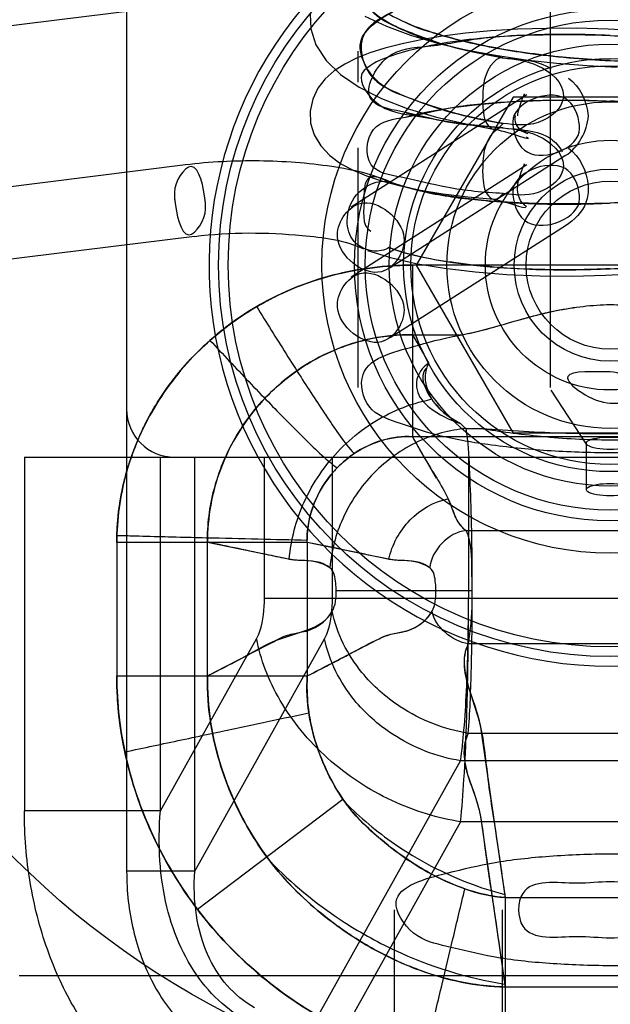
# Model space of a CAD drawing. Units: millimetres. Extents: x -777 to 927, y 1320 to 2075.
# Drawn here: x -714 to -702, y 1474 to 1494 of the extents above; entities that cross this region are included whole.
import ezdxf

# ---------------------------------------------------------------- set-up
doc = ezdxf.new("R2010")
doc.units = ezdxf.units.MM
doc.header["$LTSCALE"] = 61.468
doc.layers.get('0').update_dxf_attribs({"linetype": 'CONTINUOUS'})

msp = doc.modelspace()

# ---------------------------------------------------------------- linework, layer by layer
at = {"color": 6, "linetype": 'Continuous'}
for p, q in [((-711.716, 1504.794), (-711.716, 1476.535)), ((-702.902, 1494.817), (-702.902, 1486.607)), ((-710.305, 1494.613), (-718.516, 1493.59)), ((-706.902, 1493.614), (-706.902, 1492.965)), ((-703.39, 1492.699), (-707.041, 1490.361)), ((-703.673, 1492.656), (-705.693, 1489.156)), ((-699.631, 1492.656), (-703.673, 1492.656)), ((-706.902, 1491.598), (-706.902, 1486.607)), ((-710.491, 1491.242), (-718.702, 1490.22)), ((-703.39, 1491.241), (-707.041, 1488.902)), ((-702.581, 1491.436), (-706.232, 1489.097)), ((-702.581, 1489.977), (-706.232, 1487.639)), ((-710.305, 1489.754), (-718.516, 1488.731)), ((-705.768, 1489.156), (-705.768, 1485.582)), ((-697.536, 1489.156), (-705.768, 1489.156)), ((-705.693, 1489.156), (-703.673, 1485.656)), ((-705.768, 1487.707), (-704.734, 1487.707)), ((-705.768, 1487.707), (-705.644, 1487.49)), ((-705.644, 1487.49), (-705.428, 1487.112)), ((-702.145, 1485.426), (-702.884, 1486.553)), ((-704.653, 1485.753), (-704.328, 1485.753)), ((-697.536, 1485.582), (-705.768, 1485.582)), ((-699.631, 1485.656), (-703.673, 1485.656)), ((-702.152, 1485.448), (-702.152, 1484.482)), ((-713.844, 1485.156), (-713.844, 1477.795)), ((-713.844, 1485.156), (-689.46, 1485.156)), ((-711.013, 1477.795), (-711.013, 1485.156)), ((-710.3, 1476.535), (-710.3, 1485.156)), ((-708.849, 1482.224), (-708.849, 1485.156)), ((-707.433, 1482.224), (-707.433, 1485.156)), ((-704.602, 1485.156), (-704.602, 1482.224)), ((-711.919, 1483.524), (-710.033, 1483.48)), ((-704.653, 1483.627), (-698.651, 1483.627)), ((-711.921, 1483.382), (-711.921, 1480.603)), ((-707.957, 1483.382), (-711.921, 1483.382)), ((-710.033, 1480.603), (-710.033, 1483.382)), ((-707.957, 1483.382), (-707.957, 1480.603)), ((-708.849, 1482.224), (-694.455, 1482.224)), ((-704.524, 1482.372), (-707.355, 1482.372)), ((-711.013, 1477.795), (-709.013, 1481.377)), ((-710.3, 1476.535), (-707.597, 1481.377)), ((-698.698, 1481.271), (-704.606, 1481.271)), ((-711.921, 1480.603), (-707.957, 1480.603)), ((-698.698, 1479.407), (-704.606, 1479.407)), ((-707.785, 1473.427), (-704.766, 1478.836)), ((-698.538, 1478.836), (-704.766, 1478.836)), ((-710.243, 1475.744), (-707.216, 1478.033)), ((-711.013, 1477.795), (-713.844, 1477.795)), ((-704.766, 1477.565), (-707.293, 1473.038)), ((-698.538, 1477.565), (-704.766, 1477.565)), ((-710.3, 1476.535), (-711.716, 1476.535)), ((-703.838, 1475.987), (-703.838, 1472.429)), ((-703.838, 1475.987), (-699.466, 1475.987)), ((-706.152, 1475.733), (-706.152, 1437.579)), ((-703.902, 1475.733), (-703.902, 1438.062)), ((-689.852, 1474.356), (-713.952, 1474.356)), ((-699.466, 1474.123), (-703.838, 1474.123))]:
    msp.add_line(p, q, dxfattribs=at)
at = {"color": 7, "linetype": 'Continuous'}
for p, q in [((-705.768, 1485.582), (-705.275, 1484.719)), ((-708.351, 1483.034), (-710.033, 1483.382)), ((-706.277, 1483.034), (-707.957, 1483.382)), ((-704.581, 1480.299), (-704.464, 1479.958)), ((-704.354, 1479.537), (-703.852, 1476.074)), ((-704.581, 1478.435), (-704.464, 1478.094)), ((-704.354, 1477.673), (-703.853, 1474.217)), ((-703.852, 1476.074), (-703.847, 1476.037)), ((-703.847, 1476.037), (-703.838, 1475.987)), ((-703.853, 1474.217), (-703.847, 1474.173)), ((-703.847, 1474.173), (-703.838, 1474.123))]:
    msp.add_line(p, q, dxfattribs=at)
at = {"color": 6, "linetype": 'Continuous'}
for points in [[(-707.899, 1494.383), (-707.882, 1494.077), (-707.776, 1493.744), (-707.567, 1493.416), (-707.268, 1493.122), (-706.881, 1492.858), (-706.416, 1492.625), (-705.878, 1492.419), (-705.27, 1492.238), (-704.65, 1492.097), (-704.086, 1491.986)], [(-706.757, 1494.34), (-706.309, 1494.13), (-705.809, 1493.941), (-705.25, 1493.778), (-704.659, 1493.64), (-704.044, 1493.525), (-703.409, 1493.431), (-702.768, 1493.36), (-702.131, 1493.309), (-701.507, 1493.277)], [(-701.027, 1494.033), (-701.695, 1494.07), (-702.348, 1494.088), (-702.977, 1494.086), (-703.576, 1494.067), (-704.14, 1494.032), (-704.664, 1493.983), (-705.147, 1493.921), (-705.589, 1493.849), (-705.986, 1493.766), (-706.342, 1493.674), (-706.659, 1493.573), (-706.936, 1493.463), (-707.179, 1493.341), (-707.398, 1493.198), (-707.584, 1493.033), (-707.735, 1492.841), (-707.845, 1492.614), (-707.898, 1492.361), (-707.887, 1492.113), (-707.813, 1491.868), (-707.677, 1491.639), (-707.486, 1491.437), (-707.256, 1491.268), (-707.005, 1491.132), (-706.724, 1491.014), (-706.395, 1490.904), (-706.02, 1490.805), (-705.601, 1490.716), (-705.135, 1490.64), (-704.619, 1490.579), (-704.077, 1490.527)], [(-703.891, 1493.473), (-704.194, 1493.533), (-704.493, 1493.595), (-704.781, 1493.66), (-705.053, 1493.732), (-705.307, 1493.808), (-705.541, 1493.889), (-705.755, 1493.973)], [(-705.923, 1492.236), (-705.495, 1492.34), (-704.986, 1492.43), (-704.407, 1492.503), (-703.77, 1492.556), (-703.09, 1492.585), (-702.379, 1492.59), (-701.653, 1492.569)], [(-701.653, 1492.569), (-701.031, 1492.53), (-700.419, 1492.473), (-699.823, 1492.398), (-699.255, 1492.304), (-698.724, 1492.195), (-698.239, 1492.07)], [(-703.906, 1492.017), (-704.352, 1492.058), (-704.79, 1492.106), (-705.2, 1492.166), (-705.573, 1492.24), (-705.903, 1492.322)], [(-703.681, 1492.14), (-703.681, 1492.132), (-703.681, 1492.124), (-703.68, 1492.116), (-703.68, 1492.108), (-703.68, 1492.1), (-703.679, 1492.092), (-703.679, 1492.084), (-703.678, 1492.076), (-703.677, 1492.067)], [(-702.29, 1491.995), (-702.29, 1492.003), (-702.29, 1492.011), (-702.29, 1492.019), (-702.291, 1492.027), (-702.291, 1492.035), (-702.292, 1492.043), (-702.292, 1492.051), (-702.293, 1492.059), (-702.294, 1492.068)], [(-706.773, 1490.56), (-706.772, 1490.595), (-706.771, 1490.63), (-706.77, 1490.664), (-706.767, 1490.697), (-706.764, 1490.729), (-706.76, 1490.76), (-706.756, 1490.79), (-706.75, 1490.818), (-706.744, 1490.845), (-706.736, 1490.871), (-706.728, 1490.894), (-706.718, 1490.916), (-706.707, 1490.935), (-706.695, 1490.952), (-706.681, 1490.967), (-706.666, 1490.979), (-706.65, 1490.989), (-706.632, 1490.996), (-706.612, 1491), (-706.591, 1491.002), (-706.567, 1491.001), (-706.542, 1490.998), (-706.515, 1490.992), (-706.485, 1490.984), (-706.453, 1490.973), (-706.419, 1490.961), (-706.381, 1490.946), (-706.34, 1490.928), (-706.297, 1490.909), (-706.251, 1490.887)], [(-701.652, 1490.449), (-702.304, 1490.429), (-702.944, 1490.43), (-703.561, 1490.45), (-704.14, 1490.489), (-704.676, 1490.545), (-705.16, 1490.614), (-705.579, 1490.696), (-705.928, 1490.788), (-706.237, 1490.884)], [(-698.271, 1490.939), (-698.742, 1490.819), (-699.26, 1490.713), (-699.818, 1490.621), (-700.41, 1490.545), (-701.026, 1490.488), (-701.652, 1490.449)], [(-710.723, 1490.673), (-710.723, 1490.654), (-710.723, 1490.635), (-710.722, 1490.615), (-710.721, 1490.596), (-710.72, 1490.576), (-710.719, 1490.557), (-710.718, 1490.537), (-710.716, 1490.518), (-710.714, 1490.498)], [(-703.281, 1490.439), (-703.574, 1490.451), (-703.862, 1490.468), (-704.145, 1490.49), (-704.422, 1490.516), (-704.691, 1490.547), (-704.951, 1490.582), (-705.199, 1490.621), (-705.432, 1490.664), (-705.645, 1490.711), (-705.838, 1490.762)], [(-703.681, 1490.682), (-703.681, 1490.674), (-703.681, 1490.666), (-703.68, 1490.657), (-703.68, 1490.649), (-703.68, 1490.641), (-703.679, 1490.633), (-703.679, 1490.625), (-703.678, 1490.617), (-703.677, 1490.609)], [(-710.073, 1490.323), (-710.073, 1490.342), (-710.073, 1490.362), (-710.074, 1490.381), (-710.075, 1490.401), (-710.076, 1490.42), (-710.077, 1490.44), (-710.078, 1490.459), (-710.08, 1490.479), (-710.082, 1490.498)], [(-702.29, 1490.536), (-702.29, 1490.544), (-702.29, 1490.552), (-702.29, 1490.56), (-702.291, 1490.569), (-702.291, 1490.577), (-702.292, 1490.585), (-702.292, 1490.593), (-702.293, 1490.601), (-702.294, 1490.609)], [(-706.701, 1489.462), (-706.229, 1489.316), (-705.701, 1489.19), (-705.102, 1489.09), (-704.465, 1489.014), (-703.802, 1488.963), (-703.12, 1488.935), (-702.435, 1488.929), (-701.751, 1488.945), (-701.074, 1488.982)], [(-701.652, 1485.318), (-701.726, 1485.32), (-701.799, 1485.324), (-701.869, 1485.331), (-701.934, 1485.341), (-701.992, 1485.353), (-702.043, 1485.367), (-702.085, 1485.383), (-702.117, 1485.401), (-702.139, 1485.419), (-702.151, 1485.438), (-702.151, 1485.458), (-702.139, 1485.477), (-702.117, 1485.495), (-702.085, 1485.513), (-702.043, 1485.529), (-701.992, 1485.543), (-701.934, 1485.555), (-701.869, 1485.564), (-701.799, 1485.572), (-701.726, 1485.576), (-701.652, 1485.577)], [(-701.652, 1485.577), (-701.577, 1485.576), (-701.505, 1485.572), (-701.435, 1485.564), (-701.37, 1485.555), (-701.312, 1485.543), (-701.261, 1485.529), (-701.219, 1485.513), (-701.187, 1485.495), (-701.165, 1485.477), (-701.153, 1485.458), (-701.153, 1485.438), (-701.165, 1485.419), (-701.187, 1485.401), (-701.219, 1485.383), (-701.261, 1485.367), (-701.312, 1485.353), (-701.37, 1485.341), (-701.435, 1485.331), (-701.505, 1485.324), (-701.577, 1485.32), (-701.652, 1485.318)], [(-701.652, 1484.353), (-701.729, 1484.354), (-701.801, 1484.359), (-701.869, 1484.365), (-701.933, 1484.375), (-701.992, 1484.387), (-702.043, 1484.401), (-702.085, 1484.417), (-702.117, 1484.435), (-702.14, 1484.453), (-702.15, 1484.472), (-702.15, 1484.492), (-702.139, 1484.511), (-702.117, 1484.529), (-702.084, 1484.547), (-702.042, 1484.563), (-701.991, 1484.577), (-701.932, 1484.589), (-701.868, 1484.599), (-701.8, 1484.605), (-701.728, 1484.61), (-701.652, 1484.611)], [(-701.652, 1484.611), (-701.575, 1484.61), (-701.503, 1484.605), (-701.435, 1484.599), (-701.371, 1484.589), (-701.312, 1484.577), (-701.261, 1484.563), (-701.219, 1484.547), (-701.186, 1484.529), (-701.164, 1484.511), (-701.154, 1484.492), (-701.154, 1484.472), (-701.165, 1484.453), (-701.187, 1484.435), (-701.22, 1484.417), (-701.262, 1484.401), (-701.312, 1484.387), (-701.372, 1484.375), (-701.436, 1484.365), (-701.504, 1484.358), (-701.576, 1484.354), (-701.652, 1484.353)]]:
    msp.add_lwpolyline(points, dxfattribs=at)
at = {"color": 7, "linetype": 'Continuous'}
for points in [[(-704.953, 1484.114), (-704.946, 1484.093), (-704.914, 1484.001)], [(-704.914, 1484.001), (-704.904, 1483.976), (-704.895, 1483.95), (-704.884, 1483.925), (-704.872, 1483.899), (-704.859, 1483.871), (-704.844, 1483.843), (-704.826, 1483.814), (-704.807, 1483.784), (-704.784, 1483.754), (-704.758, 1483.723), (-704.727, 1483.692), (-704.692, 1483.66), (-704.653, 1483.627)], [(-708.12, 1483.007), (-708.149, 1483.008), (-708.176, 1483.01), (-708.202, 1483.012), (-708.227, 1483.014), (-708.251, 1483.017), (-708.276, 1483.02), (-708.301, 1483.024), (-708.326, 1483.029), (-708.351, 1483.034)], [(-706.044, 1483.007), (-706.072, 1483.008), (-706.1, 1483.01), (-706.127, 1483.012), (-706.152, 1483.014), (-706.176, 1483.017), (-706.2, 1483.02), (-706.225, 1483.024), (-706.251, 1483.029), (-706.277, 1483.034)], [(-708.492, 1481.402), (-708.45, 1481.42), (-708.41, 1481.436), (-708.371, 1481.449), (-708.333, 1481.461), (-708.297, 1481.47), (-708.261, 1481.479), (-708.226, 1481.486)], [(-708.226, 1481.486), (-708.096, 1481.512), (-708.068, 1481.517)], [(-706.415, 1481.402), (-706.374, 1481.42), (-706.333, 1481.436), (-706.294, 1481.449), (-706.257, 1481.461), (-706.221, 1481.47), (-706.185, 1481.479), (-706.15, 1481.486)], [(-706.15, 1481.486), (-706.02, 1481.512), (-705.991, 1481.517)], [(-704.464, 1479.958), (-704.448, 1479.912), (-704.434, 1479.865), (-704.42, 1479.819), (-704.406, 1479.771), (-704.393, 1479.723), (-704.381, 1479.676), (-704.371, 1479.629), (-704.362, 1479.583), (-704.354, 1479.537)], [(-704.464, 1478.094), (-704.448, 1478.048), (-704.434, 1478.001), (-704.42, 1477.955), (-704.406, 1477.907), (-704.393, 1477.859), (-704.381, 1477.811), (-704.371, 1477.765), (-704.362, 1477.719), (-704.354, 1477.673)]]:
    msp.add_lwpolyline(points, dxfattribs=at)
at = {"color": 6, "linetype": 'Continuous'}
for radius in [28.6, 28.2, 28, 27.986, 27.974, 27.6, 27.05, 26.8, 26.3, 25.05, 23.175, 23.05, 22.55, 21.45, 21.2, 20.399, 20.2, 17.501, 8.15, 7.95, 6, 5.325, 5.1, 4.6, 4.3, 4.15, 3.4, 2.6, 2, 1.75]:
    msp.add_circle((-701.652, 1489.156), radius, dxfattribs=at)
for centre, radius, start, end in [((-701.652, 1489.156), 27, 55.6719, 212.1604), ((-701.652, 1489.156), 28.75, 118.1346, 61.8654), ((-701.652, 1489.156), 24.05, 109.771, 70.229), ((-701.652, 1489.156), 27, 237.8396, 34.3281), ((-701.652, 1489.156), 23.5, 244.8769, 27.5424), ((-701.652, 1489.156), 23, 244.8769, 27.5424), ((-701.652, 1489.156), 23.85, 157.2842, 329.2342), ((-701.652, 1489.156), 8.35, 128.8818, 51.1182), ((-705.883, 1487.814), 1.53, 282.5571, 289.7963), ((-710.716, 1486.156), 1, 180, 270), ((-701.652, 1489.156), 29.25, 236.837, 349.3909), ((-701.652, 1489.156), 23, 210.2075, 239.7925)]:
    msp.add_arc(centre, radius, start, end, dxfattribs=at)
at = {"color": 7, "linetype": 'Continuous'}
for centre, radius, start, end in [((-705.918, 1483.005), 6.126, 120.313, 131.5648), ((-705.718, 1483.372), 2.249, 124.2954, 136.0252), ((-706.306, 1483.376), 5.615, 178.4437, 179.9454), ((-706.134, 1483.374), 5.787, 178.5146, 179.9243), ((-705.885, 1483.423), 4.148, 179.2191, 180.5695), ((-702.849, 1476.197), 1.011, 188.2882, 191.9947), ((-702.854, 1474.332), 1.005, 188.2988, 192.0051)]:
    msp.add_arc(centre, radius, start, end, dxfattribs=at)
for points, knots in [([(-703.883, 1493.472), (-704.283, 1493.541), (-705.013, 1493.688), (-705.925, 1494.035), (-706.751, 1494.392), (-706.96, 1495.352), (-706.196, 1495.805), (-705.399, 1496.153), (-704.297, 1496.429), (-703.027, 1496.63), (-702.12, 1496.703), (-701.652, 1496.725)], [0, 0, 0, 0, 0.131815, 0.240039, 0.319953, 0.414106, 0.483392, 0.581282, 0.705039, 0.847671, 1, 1, 1, 1]), ([(-701.652, 1495.359), (-702.12, 1495.337), (-703.027, 1495.264), (-704.297, 1495.062), (-705.399, 1494.787), (-706.196, 1494.438), (-706.96, 1493.986), (-706.751, 1493.026), (-705.925, 1492.669), (-705.013, 1492.322), (-704.283, 1492.175), (-703.883, 1492.106)], [0, 0, 0, 0, 0.15233, 0.294962, 0.418721, 0.516611, 0.585896, 0.680046, 0.75996, 0.868185, 1, 1, 1, 1]), ([(-706.776, 1493.964), (-706.635, 1494.157), (-706.135, 1494.495), (-705.302, 1494.807), (-704.329, 1495.051), (-703.125, 1495.253), (-702.215, 1495.333), (-701.652, 1495.359)], [0, 0, 0, 0, 0.132091, 0.322677, 0.4945, 0.687145, 1, 1, 1, 1]), ([(-701.652, 1493.414), (-701.199, 1493.393), (-700.321, 1493.383), (-699.09, 1493.441), (-697.991, 1493.604), (-697.153, 1493.761), (-696.02, 1494.387), (-697.153, 1495.012), (-697.991, 1495.169), (-699.09, 1495.332), (-700.321, 1495.39), (-701.199, 1495.38), (-701.652, 1495.359)], [0, 0, 0, 0, 0.123982, 0.239689, 0.339849, 0.418503, 0.5, 0.581497, 0.660151, 0.760311, 0.876018, 1, 1, 1, 1]), ([(-706.865, 1494.79), (-706.775, 1494.558), (-706.274, 1494.164), (-705.516, 1493.859), (-704.68, 1493.625), (-704.163, 1493.527), (-703.883, 1493.472)], [0, 0, 0, 0, 0.224026, 0.526603, 0.744448, 1, 1, 1, 1]), ([(-703.883, 1492.106), (-704.236, 1492.165), (-704.896, 1492.298), (-705.787, 1492.614), (-706.626, 1492.919), (-706.968, 1493.701), (-706.776, 1493.964)], [0, 0, 0, 0, 0.282565, 0.530902, 0.742725, 1, 1, 1, 1]), ([(-701.652, 1493.937), (-702.213, 1493.963), (-703.119, 1493.969), (-704.324, 1493.89), (-705.293, 1493.761), (-706.108, 1493.57), (-706.622, 1493.352), (-706.775, 1493.207)], [0, 0, 0, 0, 0.321509, 0.517867, 0.691249, 0.879139, 1, 1, 1, 1]), ([(-703.883, 1492.013), (-704.281, 1492.041), (-705.024, 1492.105), (-705.859, 1492.333), (-706.923, 1492.523), (-706.357, 1493.67), (-705.364, 1493.693), (-704.298, 1493.918), (-703.019, 1493.964), (-702.119, 1493.959), (-701.652, 1493.937)], [0, 0, 0, 0, 0.141467, 0.255354, 0.335376, 0.446175, 0.547858, 0.679923, 0.834071, 1, 1, 1, 1]), ([(-705.552, 1494.069), (-705.255, 1493.964), (-704.536, 1493.761), (-703.233, 1493.53), (-702.228, 1493.441), (-701.652, 1493.414)], [0, 0, 0, 0, 0.238311, 0.563885, 1, 1, 1, 1]), ([(-701.652, 1493.414), (-701.904, 1493.426), (-702.371, 1493.457), (-703.081, 1493.529), (-703.765, 1493.625), (-704.46, 1493.757), (-704.907, 1493.868), (-705.127, 1493.933)], [0, 0, 0, 0, 0.21518, 0.39837, 0.607753, 0.804205, 1, 1, 1, 1]), ([(-701.652, 1493.937), (-701.198, 1493.916), (-700.317, 1493.846), (-699.078, 1493.653), (-697.995, 1493.394), (-697.187, 1493.052), (-696.434, 1492.656), (-696.434, 1491.728), (-697.187, 1491.332), (-697.995, 1490.99), (-699.078, 1490.731), (-700.317, 1490.538), (-701.198, 1490.468), (-701.652, 1490.447)], [0, 0, 0, 0, 0.11871, 0.230333, 0.328107, 0.406749, 0.46377, 0.53623, 0.593251, 0.671893, 0.769667, 0.88129, 1, 1, 1, 1]), ([(-706.775, 1493.207), (-706.94, 1493.052), (-706.492, 1492.324), (-705.749, 1492.301), (-704.853, 1492.083), (-704.255, 1492.047), (-703.883, 1492.013)], [0, 0, 0, 0, 0.198575, 0.473613, 0.672555, 1, 1, 1, 1]), ([(-701.652, 1489.08), (-701.198, 1489.102), (-700.317, 1489.172), (-699.078, 1489.365), (-697.995, 1489.624), (-697.187, 1489.966), (-696.434, 1490.362), (-696.434, 1491.29), (-697.187, 1491.686), (-697.995, 1492.028), (-699.078, 1492.287), (-700.317, 1492.48), (-701.198, 1492.55), (-701.652, 1492.571)], [0, 0, 0, 0, 0.118709, 0.230332, 0.328106, 0.406748, 0.463769, 0.536231, 0.593252, 0.671894, 0.769668, 0.881291, 1, 1, 1, 1]), ([(-701.652, 1489.08), (-701.893, 1489.069), (-702.348, 1489.056), (-703.154, 1489.06), (-703.984, 1489.098), (-705.067, 1489.22), (-705.808, 1489.346), (-706.251, 1489.521)], [0, 0, 0, 0, 0.15611, 0.294199, 0.520808, 0.692512, 1, 1, 1, 1]), ([(-705.552, 1489.324), (-705.227, 1489.254), (-704.527, 1489.145), (-703.496, 1489.069), (-702.523, 1489.052), (-701.924, 1489.068), (-701.652, 1489.08)], [0, 0, 0, 0, 0.254567, 0.541331, 0.791334, 1, 1, 1, 1]), ([(-711.921, 1483.382), (-711.92, 1483.865), (-711.785, 1484.849), (-711.19, 1486.236), (-710.226, 1487.456), (-708.945, 1488.409), (-707.424, 1489.022), (-706.324, 1489.152), (-705.768, 1489.156)], [0, 0, 0, 0, 0.155144, 0.314528, 0.479054, 0.648693, 0.821428, 1, 1, 1, 1]), ([(-705.768, 1489.156), (-706.327, 1489.152), (-707.434, 1489.02), (-708.96, 1488.402), (-710.237, 1487.443), (-711.197, 1486.225), (-711.786, 1484.842), (-711.921, 1483.862), (-711.921, 1483.382)], [0, 0, 0, 0, 0.179626, 0.353712, 0.522632, 0.686654, 0.845956, 1, 1, 1, 1]), ([(-711.919, 1483.524), (-711.918, 1483.575), (-711.911, 1483.728), (-711.881, 1484.083), (-711.796, 1484.582), (-711.628, 1485.164), (-711.402, 1485.717), (-711.12, 1486.241), (-710.785, 1486.735), (-710.406, 1487.187), (-709.85, 1487.73), (-709.214, 1488.193), (-708.536, 1488.553), (-708.005, 1488.775), (-707.453, 1488.948), (-706.89, 1489.07), (-706.462, 1489.124), (-706.174, 1489.145), (-706.052, 1489.15), (-705.968, 1489.153), (-705.917, 1489.154), (-705.883, 1489.155), (-705.855, 1489.155), (-705.816, 1489.156), (-705.787, 1489.156), (-705.768, 1489.156)], [0, 0, 0, 0, 0.015873, 0.047619, 0.111111, 0.174603, 0.238095, 0.301587, 0.365079, 0.428571, 0.492064, 0.619048, 0.68254, 0.746032, 0.809524, 0.873016, 0.936508, 0.952381, 0.968254, 0.976191, 0.980159, 0.984127, 0.988095, 0.992064, 1, 1, 1, 1]), ([(-709.01, 1488.293), (-708.979, 1488.311), (-708.906, 1488.353), (-708.748, 1488.439), (-708.448, 1488.59), (-708.16, 1488.71), (-707.934, 1488.791), (-707.843, 1488.823), (-707.683, 1488.875), (-707.359, 1488.969), (-707.054, 1489.035), (-706.818, 1489.074), (-706.723, 1489.088), (-706.557, 1489.111), (-706.366, 1489.131), (-706.174, 1489.145), (-706.065, 1489.15), (-705.992, 1489.152), (-705.966, 1489.153), (-705.951, 1489.154), (-705.944, 1489.154), (-705.933, 1489.154), (-705.917, 1489.154), (-705.899, 1489.155), (-705.887, 1489.155), (-705.88, 1489.155), (-705.875, 1489.155), (-705.867, 1489.155), (-705.85, 1489.155), (-705.816, 1489.156), (-705.787, 1489.156), (-705.768, 1489.156)], [0, 0, 0, 0, 0.031579, 0.073684, 0.157895, 0.326316, 0.347368, 0.368421, 0.410526, 0.494737, 0.663158, 0.684211, 0.705263, 0.747369, 0.831579, 0.873684, 0.91579, 0.926316, 0.936842, 0.938158, 0.939474, 0.942105, 0.947369, 0.952632, 0.957895, 0.959211, 0.960526, 0.963158, 0.968421, 0.978948, 1, 1, 1, 1]), ([(-704.734, 1487.707), (-704.438, 1487.764), (-703.787, 1487.946), (-702.777, 1488.241), (-702.027, 1488.328), (-701.652, 1488.335)], [0, 0, 0, 0, 0.287169, 0.642581, 1, 1, 1, 1]), ([(-703.652, 1487.986), (-703.363, 1488.07), (-702.707, 1488.247), (-702.029, 1488.329), (-701.652, 1488.335)], [0, 0, 0, 0, 0.444155, 1, 1, 1, 1]), ([(-701.652, 1488.335), (-701.281, 1488.329), (-700.534, 1488.242), (-699.525, 1487.948), (-698.87, 1487.765), (-698.57, 1487.707)], [0, 0, 0, 0, 0.353427, 0.70939, 1, 1, 1, 1]), ([(-701.652, 1488.335), (-701.274, 1488.329), (-700.594, 1488.246), (-699.937, 1488.069), (-699.647, 1487.985)], [0, 0, 0, 0, 0.556122, 1, 1, 1, 1]), ([(-711.919, 1483.529), (-711.918, 1483.553), (-711.916, 1483.602), (-711.909, 1483.754), (-711.881, 1484.083), (-711.813, 1484.482), (-711.712, 1484.874), (-711.591, 1485.256), (-711.459, 1485.579), (-711.328, 1485.846), (-711.237, 1486.022), (-711.065, 1486.324), (-710.883, 1486.591), (-710.733, 1486.787), (-710.672, 1486.865), (-710.563, 1486.998), (-710.337, 1487.255), (-710.128, 1487.459), (-709.982, 1487.588)], [0, 0, 0, 0, 0.015136, 0.031282, 0.095863, 0.225025, 0.289606, 0.354188, 0.48335, 0.515641, 0.547931, 0.612513, 0.741675, 0.75782, 0.773966, 0.806256, 0.870838, 1, 1, 1, 1]), ([(-710.033, 1483.382), (-710.038, 1483.753), (-709.941, 1484.513), (-709.5, 1485.583), (-708.788, 1486.508), (-707.874, 1487.204), (-706.844, 1487.624), (-706.12, 1487.712), (-705.768, 1487.707)], [0, 0, 0, 0, 0.165337, 0.336832, 0.510154, 0.679233, 0.843019, 1, 1, 1, 1]), ([(-705.768, 1487.707), (-706.33, 1487.714), (-707.189, 1487.538), (-708.178, 1486.985), (-708.828, 1486.433), (-709.357, 1485.768), (-709.86, 1484.806), (-710.026, 1483.999), (-710.033, 1483.48)], [0, 0, 0, 0, 0.25445, 0.382475, 0.510767, 0.63787, 0.764638, 1, 1, 1, 1]), ([(-705.428, 1487.112), (-705.554, 1486.915), (-705.454, 1486.29), (-705.013, 1485.989), (-704.767, 1485.859)], [0, 0, 0, 0, 0.455871, 1, 1, 1, 1]), ([(-707.957, 1483.382), (-707.968, 1483.603), (-707.896, 1484.081), (-707.557, 1484.739), (-706.885, 1485.39), (-706.184, 1485.61), (-705.768, 1485.582)], [0, 0, 0, 0, 0.193097, 0.412718, 0.635209, 1, 1, 1, 1]), ([(-705.768, 1485.582), (-705.655, 1485.384), (-705.39, 1484.893), (-705.064, 1484.427), (-704.953, 1484.114)], [0, 0, 0, 0, 0.407575, 1, 1, 1, 1]), ([(-707.337, 1484.934), (-707.388, 1484.881), (-707.58, 1484.661), (-707.863, 1484.178), (-707.962, 1483.693), (-707.958, 1483.432)], [0, 0, 0, 0, 0.133285, 0.527522, 1, 1, 1, 1]), ([(-705.03, 1484.287), (-704.939, 1484.129), (-704.9, 1483.858), (-704.712, 1483.673), (-704.653, 1483.627)], [0, 0, 0, 0, 0.710663, 1, 1, 1, 1]), ([(-708.332, 1483.03), (-708.473, 1483.059), (-709.041, 1483.175), (-709.606, 1483.302), (-710.033, 1483.382)], [0, 0, 0, 0, 0.249011, 1, 1, 1, 1]), ([(-707.485, 1482.855), (-707.546, 1482.902), (-707.815, 1483.039), (-708.122, 1482.986), (-708.332, 1483.03)], [0, 0, 0, 0, 0.265039, 1, 1, 1, 1]), ([(-705.408, 1482.855), (-705.47, 1482.902), (-705.739, 1483.039), (-706.047, 1482.987), (-706.258, 1483.03)], [0, 0, 0, 0, 0.265003, 1, 1, 1, 1]), ([(-710.033, 1480.603), (-709.762, 1480.744), (-709.271, 1480.98), (-708.459, 1481.484), (-707.649, 1481.568), (-707.437, 1481.948)], [0, 0, 0, 0, 0.313552, 0.553809, 1, 1, 1, 1]), ([(-707.957, 1480.603), (-707.652, 1480.761), (-707.15, 1481.011), (-706.575, 1481.337), (-706.185, 1481.493), (-705.763, 1481.535), (-705.469, 1481.754), (-705.361, 1481.948)], [0, 0, 0, 0, 0.349452, 0.570247, 0.67261, 0.773752, 1, 1, 1, 1]), ([(-710.033, 1480.603), (-709.819, 1480.715), (-709.305, 1480.98), (-708.792, 1481.248), (-708.492, 1481.402)], [0, 0, 0, 0, 0.417299, 1, 1, 1, 1]), ([(-707.957, 1480.603), (-707.766, 1480.702), (-707.252, 1480.968), (-706.739, 1481.236), (-706.415, 1481.402)], [0, 0, 0, 0, 0.37044, 1, 1, 1, 1]), ([(-704.606, 1481.271), (-704.769, 1480.977), (-704.602, 1480.325), (-704.301, 1479.478), (-704.21, 1478.413), (-704.018, 1477.253), (-703.903, 1476.423), (-703.849, 1476.051)], [0, 0, 0, 0, 0.190836, 0.329345, 0.525424, 0.786836, 1, 1, 1, 1]), ([(-703.838, 1472.429), (-704.392, 1472.426), (-705.542, 1472.569), (-707.222, 1473.174), (-708.797, 1474.168), (-710.144, 1475.503), (-711.156, 1477.093), (-711.777, 1478.821), (-711.923, 1480.021), (-711.921, 1480.603)], [0, 0, 0, 0, 0.131148, 0.271524, 0.419601, 0.568536, 0.716928, 0.862111, 1, 1, 1, 1]), ([(-711.921, 1480.603), (-711.923, 1480.029), (-711.781, 1478.848), (-711.176, 1477.139), (-710.184, 1475.555), (-708.851, 1474.21), (-707.27, 1473.195), (-705.57, 1472.574), (-704.399, 1472.425), (-703.838, 1472.429)], [0, 0, 0, 0, 0.135889, 0.278907, 0.426022, 0.574572, 0.723656, 0.867202, 1, 1, 1, 1]), ([(-711.753, 1479.022), (-711.757, 1479.038), (-711.764, 1479.072), (-711.777, 1479.139), (-711.8, 1479.256), (-711.84, 1479.492), (-711.871, 1479.728), (-711.891, 1479.933), (-711.902, 1480.07), (-711.91, 1480.191), (-711.915, 1480.295), (-711.916, 1480.332), (-711.917, 1480.354), (-711.917, 1480.362), (-711.917, 1480.376), (-711.918, 1480.401), (-711.919, 1480.422), (-711.919, 1480.44), (-711.919, 1480.447), (-711.92, 1480.459), (-711.92, 1480.484), (-711.921, 1480.533), (-711.921, 1480.575), (-711.921, 1480.603)], [0, 0, 0, 0, 0.03125, 0.0625, 0.125, 0.25, 0.5, 0.5625, 0.625, 0.75, 0.78125, 0.8125, 0.816406, 0.820313, 0.828125, 0.84375, 0.875, 0.878906, 0.882813, 0.890625, 0.90625, 0.9375, 1, 1, 1, 1]), ([(-710.243, 1475.744), (-710.322, 1475.849), (-710.709, 1476.386), (-711.293, 1477.426), (-711.682, 1478.618), (-711.831, 1479.424), (-711.875, 1479.762), (-711.9, 1480.036), (-711.91, 1480.192), (-711.915, 1480.295), (-711.917, 1480.349), (-711.918, 1480.395), (-711.92, 1480.474), (-711.921, 1480.547), (-711.921, 1480.603)], [0, 0, 0, 0, 0.076923, 0.384615, 0.692308, 0.769231, 0.846154, 0.884615, 0.923077, 0.932692, 0.942308, 0.951923, 0.961539, 1, 1, 1, 1]), ([(-708.73, 1476.743), (-708.868, 1476.922), (-709.135, 1477.313), (-709.484, 1477.973), (-709.782, 1478.74), (-709.992, 1479.628), (-710.041, 1480.268), (-710.033, 1480.603)], [0, 0, 0, 0, 0.16401, 0.341797, 0.538587, 0.757321, 1, 1, 1, 1]), ([(-710.033, 1480.603), (-710.039, 1480.282), (-709.95, 1478.945), (-709.396, 1477.654), (-708.801, 1476.834)], [0, 0, 0, 0, 0.241202, 1, 1, 1, 1]), ([(-707.171, 1477.971), (-707.41, 1478.31), (-707.714, 1478.907), (-707.946, 1479.812), (-707.976, 1480.332), (-707.957, 1480.603)], [0, 0, 0, 0, 0.445629, 0.708173, 1, 1, 1, 1]), ([(-707.957, 1480.603), (-707.96, 1480.547), (-707.971, 1480.291), (-707.953, 1480.033), (-707.924, 1479.835)], [0, 0, 0, 0, 0.218852, 1, 1, 1, 1]), ([(-707.924, 1479.835), (-707.903, 1479.696), (-707.832, 1479.345), (-707.622, 1478.727), (-707.378, 1478.276), (-707.216, 1478.033)], [0, 0, 0, 0, 0.21666, 0.55025, 1, 1, 1, 1]), ([(-704.606, 1479.407), (-704.696, 1479.244), (-704.735, 1478.707), (-704.373, 1477.99), (-704.265, 1476.989), (-704.069, 1475.736), (-703.933, 1474.767), (-703.849, 1474.187)], [0, 0, 0, 0, 0.105466, 0.280868, 0.448002, 0.668801, 1, 1, 1, 1]), ([(-707.216, 1478.033), (-707.017, 1477.734), (-706.538, 1477.275), (-705.7, 1476.626), (-705.065, 1476.304), (-704.679, 1476.169)], [0, 0, 0, 0, 0.338758, 0.614846, 1, 1, 1, 1]), ([(-703.838, 1475.987), (-704.061, 1476.003), (-704.514, 1476.094), (-705.167, 1476.355), (-705.786, 1476.705), (-706.479, 1477.221), (-706.941, 1477.652), (-707.171, 1477.971)], [0, 0, 0, 0, 0.168896, 0.346306, 0.529704, 0.703626, 1, 1, 1, 1]), ([(-708.801, 1476.834), (-708.501, 1476.419), (-707.844, 1475.755), (-706.758, 1474.977), (-705.465, 1474.357), (-704.447, 1474.135), (-703.838, 1474.123)], [0, 0, 0, 0, 0.263739, 0.475853, 0.685855, 1, 1, 1, 1]), ([(-703.838, 1474.123), (-704.24, 1474.137), (-705.007, 1474.246), (-706.046, 1474.621), (-706.923, 1475.096), (-707.651, 1475.625), (-708.247, 1476.169), (-708.583, 1476.552), (-708.73, 1476.743)], [0, 0, 0, 0, 0.211423, 0.402619, 0.577149, 0.733382, 0.873699, 1, 1, 1, 1]), ([(-703.838, 1472.429), (-704.109, 1472.429), (-704.643, 1472.46), (-705.429, 1472.594), (-706.193, 1472.809), (-706.92, 1473.093), (-707.613, 1473.44), (-708.276, 1473.853), (-708.901, 1474.326), (-709.478, 1474.85), (-709.918, 1475.33), (-710.163, 1475.639), (-710.243, 1475.744)], [0, 0, 0, 0, 0.105263, 0.210526, 0.31579, 0.421053, 0.526316, 0.631579, 0.736842, 0.842105, 0.947368, 1, 1, 1, 1])]:
    msp.add_open_spline(points, degree=3, knots=knots, dxfattribs=at)
for points in [[(-706.251, 1494.38), (-706.032, 1494.248), (-705.793, 1494.153), (-705.552, 1494.069)], [(-705.127, 1493.933), (-705.396, 1494.012), (-705.676, 1494.076), (-705.922, 1494.212)], [(-706.251, 1489.521), (-706.027, 1489.43), (-705.789, 1489.373), (-705.552, 1489.324)], [(-704.734, 1487.707), (-704.505, 1487.751), (-704.279, 1487.808), (-704.055, 1487.872)], [(-705.365, 1486.374), (-705.495, 1486.544), (-705.633, 1486.852), (-705.484, 1487.006)], [(-704.767, 1485.859), (-704.962, 1485.942), (-705.139, 1486.084), (-705.267, 1486.253)], [(-705.768, 1485.582), (-706.189, 1485.608), (-706.636, 1485.468), (-706.985, 1485.231)], [(-706.258, 1483.03), (-706.824, 1483.148), (-707.389, 1483.269), (-707.957, 1483.382)], [(-707.485, 1482.855), (-707.665, 1482.977), (-707.902, 1483.005), (-708.12, 1483.007)], [(-705.408, 1482.855), (-705.589, 1482.977), (-705.826, 1483.005), (-706.044, 1483.007)], [(-708.068, 1481.517), (-707.815, 1481.552), (-707.565, 1481.728), (-707.437, 1481.948)], [(-705.991, 1481.517), (-705.739, 1481.552), (-705.488, 1481.728), (-705.361, 1481.948)], [(-704.606, 1481.271), (-704.758, 1480.984), (-704.691, 1480.604), (-704.581, 1480.299)], [(-704.606, 1479.407), (-704.758, 1479.121), (-704.691, 1478.74), (-704.581, 1478.435)], [(-704.679, 1476.169), (-704.408, 1476.075), (-704.124, 1476.005), (-703.838, 1475.987)]]:
    msp.add_open_spline(points, degree=3, dxfattribs=at)
at = {"color": 6, "linetype": 'Continuous'}
for points, knots in [([(-703.883, 1493.472), (-703.948, 1493.488), (-704.296, 1493.243), (-704.308, 1492.845), (-704.308, 1492.554)], [0, 0, 0, 0, 0.186111, 1, 1, 1, 1]), ([(-703.883, 1493.472), (-703.637, 1493.442), (-703.134, 1493.393), (-702.625, 1492.957), (-702.625, 1492.683)], [0, 0, 0, 0, 0.475922, 1, 1, 1, 1]), ([(-702.625, 1492.683), (-702.625, 1492.427), (-703.149, 1492.011), (-703.642, 1492.076), (-703.883, 1492.106)], [0, 0, 0, 0, 0.513322, 1, 1, 1, 1]), ([(-702.294, 1492.068), (-702.314, 1492.28), (-702.574, 1492.98), (-703.681, 1492.536), (-703.681, 1492.14)], [0, 0, 0, 0, 0.351004, 1, 1, 1, 1]), ([(-703.578, 1492.261), (-703.569, 1492.36), (-703.53, 1492.507), (-703.454, 1492.677), (-703.433, 1492.72)], [0, 0, 0, 0, 0.754123, 1, 1, 1, 1]), ([(-703.883, 1490.647), (-704.277, 1490.665), (-705.008, 1490.738), (-705.867, 1490.975), (-706.792, 1491.111), (-706.704, 1492.133), (-705.788, 1492.239), (-704.881, 1492.483), (-703.906, 1492.555), (-703.047, 1492.593), (-702.355, 1492.596), (-701.888, 1492.582), (-701.652, 1492.571)], [0, 0, 0, 0, 0.137955, 0.250729, 0.330138, 0.416203, 0.499395, 0.615552, 0.757963, 0.836171, 0.917309, 1, 1, 1, 1]), ([(-704.308, 1492.554), (-704.308, 1492.477), (-704.294, 1492.319), (-704.251, 1492.106), (-704.058, 1491.926), (-703.927, 1492.047), (-703.883, 1492.106)], [0, 0, 0, 0, 0.264629, 0.539785, 0.750383, 1, 1, 1, 1]), ([(-703.631, 1492.27), (-703.656, 1492.142), (-703.603, 1492.004), (-703.427, 1491.915), (-703.371, 1491.895)], [0, 0, 0, 0, 0.730221, 1, 1, 1, 1]), ([(-703.677, 1492.068), (-703.657, 1491.855), (-703.397, 1491.155), (-702.29, 1491.599), (-702.29, 1491.995)], [0, 0, 0, 0, 0.351004, 1, 1, 1, 1]), ([(-703.883, 1492.013), (-703.948, 1492.029), (-704.296, 1491.785), (-704.308, 1491.386), (-704.308, 1491.096)], [0, 0, 0, 0, 0.186134, 1, 1, 1, 1]), ([(-703.898, 1492.016), (-703.554, 1491.974), (-703.043, 1491.987), (-702.716, 1491.632), (-702.653, 1491.516)], [0, 0, 0, 0, 0.758773, 1, 1, 1, 1]), ([(-703.883, 1492.013), (-703.637, 1491.983), (-703.134, 1491.934), (-702.625, 1491.498), (-702.625, 1491.225)], [0, 0, 0, 0, 0.475922, 1, 1, 1, 1]), ([(-706.474, 1490.983), (-706.787, 1491.091), (-707.619, 1491.258), (-708.962, 1491.355), (-709.983, 1491.306), (-710.491, 1491.242)], [0, 0, 0, 0, 0.245636, 0.620778, 1, 1, 1, 1]), ([(-702.294, 1490.609), (-702.314, 1490.822), (-702.574, 1491.522), (-703.681, 1491.077), (-703.681, 1490.682)], [0, 0, 0, 0, 0.351004, 1, 1, 1, 1]), ([(-703.578, 1490.802), (-703.569, 1490.901), (-703.53, 1491.049), (-703.454, 1491.219), (-703.433, 1491.262)], [0, 0, 0, 0, 0.754123, 1, 1, 1, 1]), ([(-710.082, 1490.498), (-710.108, 1490.753), (-710.275, 1491.591), (-710.723, 1490.886), (-710.723, 1490.673)], [0, 0, 0, 0, 0.545862, 1, 1, 1, 1]), ([(-704.308, 1491.096), (-704.308, 1491.018), (-704.294, 1490.86), (-704.251, 1490.647), (-704.058, 1490.468), (-703.927, 1490.588), (-703.883, 1490.647)], [0, 0, 0, 0, 0.264652, 0.539815, 0.750399, 1, 1, 1, 1]), ([(-702.625, 1491.225), (-702.625, 1490.968), (-703.149, 1490.552), (-703.642, 1490.618), (-703.883, 1490.647)], [0, 0, 0, 0, 0.513322, 1, 1, 1, 1]), ([(-707.126, 1490.079), (-707.126, 1490.27), (-706.985, 1490.715), (-706.488, 1490.946), (-706.251, 1490.887)], [0, 0, 0, 0, 0.438317, 1, 1, 1, 1]), ([(-706.251, 1490.887), (-705.981, 1490.799), (-705.351, 1490.623), (-704.272, 1490.486), (-703.243, 1490.426), (-702.349, 1490.422), (-701.886, 1490.436), (-701.652, 1490.447)], [0, 0, 0, 0, 0.183006, 0.422098, 0.700537, 0.848888, 1, 1, 1, 1]), ([(-702.113, 1490.801), (-702.106, 1490.683), (-702.146, 1490.34), (-702.401, 1490.093), (-702.581, 1489.977)], [0, 0, 0, 0, 0.339746, 1, 1, 1, 1]), ([(-710.714, 1490.498), (-710.688, 1490.244), (-710.521, 1489.406), (-710.073, 1490.11), (-710.073, 1490.323)], [0, 0, 0, 0, 0.545862, 1, 1, 1, 1]), ([(-707.328, 1489.729), (-707.355, 1490.012), (-706.842, 1490.849), (-705.981, 1490.113), (-705.945, 1489.729)], [0, 0, 0, 0, 0.424178, 1, 1, 1, 1]), ([(-703.677, 1490.609), (-703.657, 1490.396), (-703.397, 1489.696), (-702.29, 1490.141), (-702.29, 1490.536)], [0, 0, 0, 0, 0.351004, 1, 1, 1, 1]), ([(-706.251, 1489.521), (-706.303, 1489.493), (-706.544, 1489.395), (-707.029, 1489.552), (-707.126, 1489.928), (-707.126, 1490.079)], [0, 0, 0, 0, 0.145102, 0.629285, 1, 1, 1, 1]), ([(-710.305, 1489.754), (-709.93, 1489.801), (-709.18, 1489.846), (-708.004, 1489.783), (-707.183, 1489.68), (-706.788, 1489.494)], [0, 0, 0, 0, 0.319846, 0.63138, 1, 1, 1, 1]), ([(-705.945, 1489.729), (-705.918, 1489.446), (-706.431, 1488.609), (-707.292, 1489.345), (-707.328, 1489.729)], [0, 0, 0, 0, 0.424178, 1, 1, 1, 1]), ([(-707.328, 1488.27), (-707.355, 1488.553), (-706.842, 1489.391), (-705.981, 1488.654), (-705.945, 1488.27)], [0, 0, 0, 0, 0.424178, 1, 1, 1, 1]), ([(-709.01, 1488.293), (-708.909, 1488.129), (-708.604, 1487.636), (-708.118, 1486.86), (-707.551, 1486), (-707.19, 1485.462), (-706.985, 1485.231)], [0, 0, 0, 0, 0.157617, 0.473209, 0.747778, 1, 1, 1, 1]), ([(-705.945, 1488.27), (-705.918, 1487.988), (-706.431, 1487.15), (-707.292, 1487.887), (-707.328, 1488.27)], [0, 0, 0, 0, 0.424178, 1, 1, 1, 1]), ([(-709.982, 1487.588), (-709.848, 1487.445), (-709.446, 1487.015), (-708.805, 1486.339), (-708.063, 1485.592), (-707.591, 1485.126), (-707.337, 1484.934)], [0, 0, 0, 0, 0.156928, 0.471116, 0.745212, 1, 1, 1, 1]), ([(-701.652, 1485.248), (-702.09, 1485.248), (-702.942, 1485.275), (-704.148, 1485.399), (-705.21, 1485.58), (-706.017, 1485.856), (-706.753, 1486.113), (-706.981, 1487.218), (-706.06, 1487.363), (-705.644, 1487.49)], [0, 0, 0, 0, 0.183863, 0.356818, 0.508861, 0.631789, 0.720709, 0.817614, 1, 1, 1, 1]), ([(-697.66, 1487.49), (-697.411, 1487.414), (-696.92, 1487.288), (-696.072, 1486.441), (-697.207, 1485.844), (-698.082, 1485.596), (-699.161, 1485.393), (-700.361, 1485.276), (-701.214, 1485.248), (-701.652, 1485.248)], [0, 0, 0, 0, 0.108938, 0.227214, 0.36983, 0.492466, 0.644143, 0.816687, 1, 1, 1, 1]), ([(-705.428, 1487.112), (-705.563, 1487.032), (-705.764, 1486.743), (-705.643, 1486.426), (-705.55, 1486.32)], [0, 0, 0, 0, 0.526721, 1, 1, 1, 1]), ([(-701.652, 1486.931), (-701.948, 1486.931), (-703.109, 1487.016), (-701.999, 1486.283), (-701.652, 1486.283)], [0, 0, 0, 0, 0.46031, 1, 1, 1, 1]), ([(-701.652, 1486.283), (-701.356, 1486.283), (-700.195, 1486.198), (-701.305, 1486.931), (-701.652, 1486.931)], [0, 0, 0, 0, 0.46031, 1, 1, 1, 1]), ([(-708.332, 1483.03), (-708.298, 1483.438), (-708.133, 1484.063), (-707.713, 1484.814), (-707.286, 1485.338), (-706.774, 1485.776), (-706.193, 1486.116), (-705.771, 1486.267), (-705.552, 1486.322)], [0, 0, 0, 0, 0.268231, 0.413272, 0.56132, 0.708763, 0.85211, 1, 1, 1, 1]), ([(-705.55, 1486.32), (-705.508, 1486.273), (-705.281, 1486.068), (-704.997, 1485.933), (-704.767, 1485.859)], [0, 0, 0, 0, 0.206309, 1, 1, 1, 1]), ([(-704.653, 1485.753), (-704.996, 1485.723), (-705.71, 1485.525), (-706.625, 1484.866), (-707.265, 1483.929), (-707.456, 1483.205), (-707.485, 1482.855)], [0, 0, 0, 0, 0.236272, 0.496561, 0.75894, 1, 1, 1, 1]), ([(-704.524, 1482.372), (-704.524, 1482.562), (-704.526, 1483.112), (-704.538, 1483.964), (-704.578, 1484.9), (-704.603, 1485.481), (-704.653, 1485.753)], [0, 0, 0, 0, 0.168436, 0.487473, 0.754926, 1, 1, 1, 1]), ([(-704.328, 1485.753), (-704.137, 1485.724), (-703.724, 1485.664), (-703.075, 1485.587), (-702.374, 1485.532), (-701.651, 1485.513), (-700.928, 1485.532), (-700.034, 1485.602), (-699.387, 1485.692), (-698.976, 1485.753)], [0, 0, 0, 0, 0.10818, 0.232605, 0.364476, 0.500234, 0.635782, 0.767845, 1, 1, 1, 1]), ([(-698.976, 1485.753), (-699.553, 1485.701), (-700.754, 1485.636), (-702.541, 1485.636), (-703.747, 1485.701), (-704.328, 1485.753)], [0, 0, 0, 0, 0.324469, 0.673131, 1, 1, 1, 1]), ([(-706.258, 1483.03), (-706.197, 1483.334), (-705.887, 1483.901), (-705.325, 1484.232), (-705.03, 1484.287)], [0, 0, 0, 0, 0.507803, 1, 1, 1, 1]), ([(-711.919, 1483.529), (-711.713, 1483.524), (-711.095, 1483.507), (-710.115, 1483.482), (-709.001, 1483.455), (-708.299, 1483.438), (-707.958, 1483.432)], [0, 0, 0, 0, 0.155943, 0.468244, 0.741844, 1, 1, 1, 1]), ([(-704.524, 1482.372), (-704.524, 1482.511), (-704.544, 1482.927), (-704.527, 1483.375), (-704.653, 1483.627)], [0, 0, 0, 0, 0.330567, 1, 1, 1, 1]), ([(-707.355, 1482.372), (-707.355, 1482.425), (-707.367, 1482.588), (-707.394, 1482.785), (-707.485, 1482.855)], [0, 0, 0, 0, 0.31879, 1, 1, 1, 1]), ([(-705.279, 1482.372), (-705.279, 1482.425), (-705.291, 1482.588), (-705.317, 1482.785), (-705.408, 1482.855)], [0, 0, 0, 0, 0.31879, 1, 1, 1, 1]), ([(-709.013, 1481.377), (-708.985, 1481.427), (-708.877, 1481.698), (-708.849, 1481.993), (-708.849, 1482.224)], [0, 0, 0, 0, 0.200159, 1, 1, 1, 1]), ([(-707.597, 1481.377), (-707.569, 1481.427), (-707.461, 1481.698), (-707.433, 1481.993), (-707.433, 1482.224)], [0, 0, 0, 0, 0.200159, 1, 1, 1, 1]), ([(-704.766, 1478.836), (-704.736, 1479.048), (-704.688, 1479.531), (-704.639, 1480.328), (-704.609, 1481.245), (-704.602, 1481.891), (-704.602, 1482.224)], [0, 0, 0, 0, 0.189283, 0.429412, 0.705431, 1, 1, 1, 1]), ([(-704.766, 1477.565), (-704.736, 1477.857), (-704.688, 1478.523), (-704.639, 1479.618), (-704.609, 1480.878), (-704.602, 1481.766), (-704.602, 1482.224)], [0, 0, 0, 0, 0.188934, 0.42903, 0.705197, 1, 1, 1, 1]), ([(-704.606, 1481.271), (-704.591, 1481.339), (-704.536, 1481.704), (-704.524, 1482.073), (-704.524, 1482.372)], [0, 0, 0, 0, 0.190365, 1, 1, 1, 1]), ([(-704.606, 1479.407), (-704.572, 1479.83), (-704.547, 1480.527), (-704.527, 1481.515), (-704.524, 1482.08), (-704.524, 1482.372)], [0, 0, 0, 0, 0.428847, 0.705087, 1, 1, 1, 1]), ([(-704.606, 1479.407), (-705.107, 1479.486), (-705.941, 1479.818), (-706.949, 1480.711), (-707.347, 1481.485), (-707.437, 1481.948)], [0, 0, 0, 0, 0.380208, 0.646745, 1, 1, 1, 1]), ([(-704.766, 1477.565), (-705.005, 1477.603), (-705.494, 1477.716), (-706.212, 1477.993), (-706.907, 1478.382), (-707.546, 1478.873), (-708.095, 1479.445), (-708.531, 1480.07), (-708.842, 1480.717), (-708.971, 1481.161), (-709.013, 1481.377)], [0, 0, 0, 0, 0.120183, 0.247835, 0.38028, 0.51415, 0.645858, 0.772166, 0.890664, 1, 1, 1, 1]), ([(-704.766, 1478.836), (-705.267, 1478.915), (-706.101, 1479.247), (-707.109, 1480.14), (-707.507, 1480.914), (-707.597, 1481.377)], [0, 0, 0, 0, 0.380199, 0.646735, 1, 1, 1, 1]), ([(-711.753, 1479.022), (-711.556, 1479.063), (-710.966, 1479.188), (-710.028, 1479.387), (-708.948, 1479.617), (-708.262, 1479.763), (-707.924, 1479.835)], [0, 0, 0, 0, 0.154034, 0.462467, 0.734759, 1, 1, 1, 1]), ([(-707.171, 1477.971), (-706.857, 1477.651), (-706.281, 1477.169), (-705.398, 1476.636), (-704.626, 1476.286), (-704.104, 1476.118), (-703.849, 1476.051)], [0, 0, 0, 0, 0.346166, 0.576494, 0.796233, 1, 1, 1, 1]), ([(-707.293, 1473.038), (-707.571, 1473.012), (-708.121, 1473.019), (-708.908, 1473.228), (-709.603, 1473.63), (-710.179, 1474.21), (-710.618, 1474.945), (-710.911, 1475.809), (-711.051, 1476.776), (-711.041, 1477.449), (-711.013, 1477.795)], [0, 0, 0, 0, 0.119962, 0.234154, 0.346445, 0.461121, 0.581948, 0.711487, 0.850886, 1, 1, 1, 1]), ([(-701.652, 1474.568), (-702.075, 1474.568), (-702.889, 1474.601), (-704.03, 1474.716), (-704.974, 1474.955), (-705.777, 1475.137), (-706.416, 1476.145), (-705.037, 1476.503), (-704.055, 1476.741), (-702.879, 1476.868), (-702.074, 1476.898), (-701.652, 1476.898)], [0, 0, 0, 0, 0.132605, 0.255241, 0.358922, 0.436939, 0.514591, 0.641174, 0.744872, 0.86755, 1, 1, 1, 1]), ([(-701.652, 1476.898), (-701.229, 1476.898), (-700.415, 1476.865), (-699.274, 1476.75), (-698.33, 1476.511), (-697.527, 1476.329), (-696.888, 1475.321), (-698.267, 1474.962), (-699.249, 1474.725), (-700.425, 1474.598), (-701.23, 1474.568), (-701.652, 1474.568)], [0, 0, 0, 0, 0.132605, 0.255241, 0.358922, 0.436939, 0.514591, 0.641174, 0.744872, 0.86755, 1, 1, 1, 1]), ([(-708.73, 1476.743), (-708.287, 1476.282), (-707.456, 1475.595), (-705.827, 1474.683), (-704.637, 1474.311), (-703.849, 1474.187)], [0, 0, 0, 0, 0.342843, 0.572085, 1, 1, 1, 1]), ([(-709.055, 1473.694), (-709.268, 1473.812), (-709.664, 1474.138), (-710.077, 1474.815), (-710.301, 1475.638), (-710.32, 1476.23), (-710.3, 1476.535)], [0, 0, 0, 0, 0.223879, 0.460629, 0.718591, 1, 1, 1, 1]), ([(-701.652, 1476.315), (-701.884, 1476.315), (-702.445, 1476.235), (-703.589, 1476.432), (-703.588, 1475.034), (-702.445, 1475.23), (-701.884, 1475.151), (-701.652, 1475.151)], [0, 0, 0, 0, 0.159418, 0.421637, 0.578458, 0.840753, 1, 1, 1, 1]), ([(-701.652, 1475.151), (-701.42, 1475.151), (-700.859, 1475.23), (-699.715, 1475.034), (-699.716, 1476.432), (-700.859, 1476.235), (-701.42, 1476.315), (-701.652, 1476.315)], [0, 0, 0, 0, 0.159418, 0.421637, 0.578458, 0.840753, 1, 1, 1, 1]), ([(-705.523, 1472.63), (-705.481, 1472.803), (-705.357, 1473.32), (-705.159, 1474.153), (-704.919, 1475.16), (-704.761, 1475.822), (-704.679, 1476.169)], [0, 0, 0, 0, 0.146231, 0.438891, 0.705657, 1, 1, 1, 1])]:
    msp.add_open_spline(points, degree=3, knots=knots, dxfattribs=at)
for points in [[(-703.899, 1493.475), (-703.555, 1493.433), (-703.167, 1493.442), (-702.885, 1493.24)], [(-702.521, 1493.047), (-702.29, 1492.881), (-702.132, 1492.565), (-702.113, 1492.26)], [(-702.581, 1491.436), (-702.323, 1491.601), (-702.13, 1491.938), (-702.107, 1492.262)], [(-703.396, 1491.828), (-703.205, 1491.691), (-703.847, 1491.957), (-704.08, 1491.985)], [(-702.521, 1491.588), (-702.29, 1491.422), (-702.132, 1491.106), (-702.113, 1490.801)], [(-706.151, 1490.852), (-706.256, 1490.901), (-706.364, 1490.945), (-706.474, 1490.983)], [(-703.396, 1490.369), (-703.533, 1490.468), (-703.594, 1490.612), (-703.578, 1490.802)], [(-706.773, 1490.56), (-706.773, 1490.323), (-706.846, 1489.964), (-706.632, 1489.864)], [(-704.08, 1490.527), (-703.887, 1490.503), (-703.387, 1490.31), (-703.412, 1490.361)], [(-705.644, 1487.49), (-705.345, 1487.58), (-705.041, 1487.649), (-704.734, 1487.707)], [(-704.767, 1485.859), (-704.733, 1485.819), (-704.694, 1485.784), (-704.653, 1485.753)], [(-704.653, 1483.627), (-705.012, 1483.596), (-705.378, 1483.214), (-705.408, 1482.855)], [(-707.437, 1481.948), (-707.367, 1482.074), (-707.355, 1482.228), (-707.355, 1482.372)], [(-705.361, 1481.948), (-705.291, 1482.074), (-705.279, 1482.228), (-705.279, 1482.372)], [(-704.606, 1481.271), (-704.94, 1481.323), (-705.296, 1481.616), (-705.361, 1481.948)], [(-707.293, 1470.496), (-707.748, 1470.496), (-708.642, 1470.586), (-709.901, 1470.987), (-711.039, 1471.64), (-712.021, 1472.527), (-712.817, 1473.621), (-713.404, 1474.889), (-713.763, 1476.292), (-713.844, 1477.289), (-713.844, 1477.795)], [(-711.716, 1476.535), (-711.716, 1476.113), (-711.622, 1475.287), (-711.209, 1474.175), (-710.547, 1473.256), (-709.966, 1472.807), (-709.649, 1472.63)]]:
    msp.add_open_spline(points, degree=3, dxfattribs=at)

doc.saveas('drawing.dxf')
